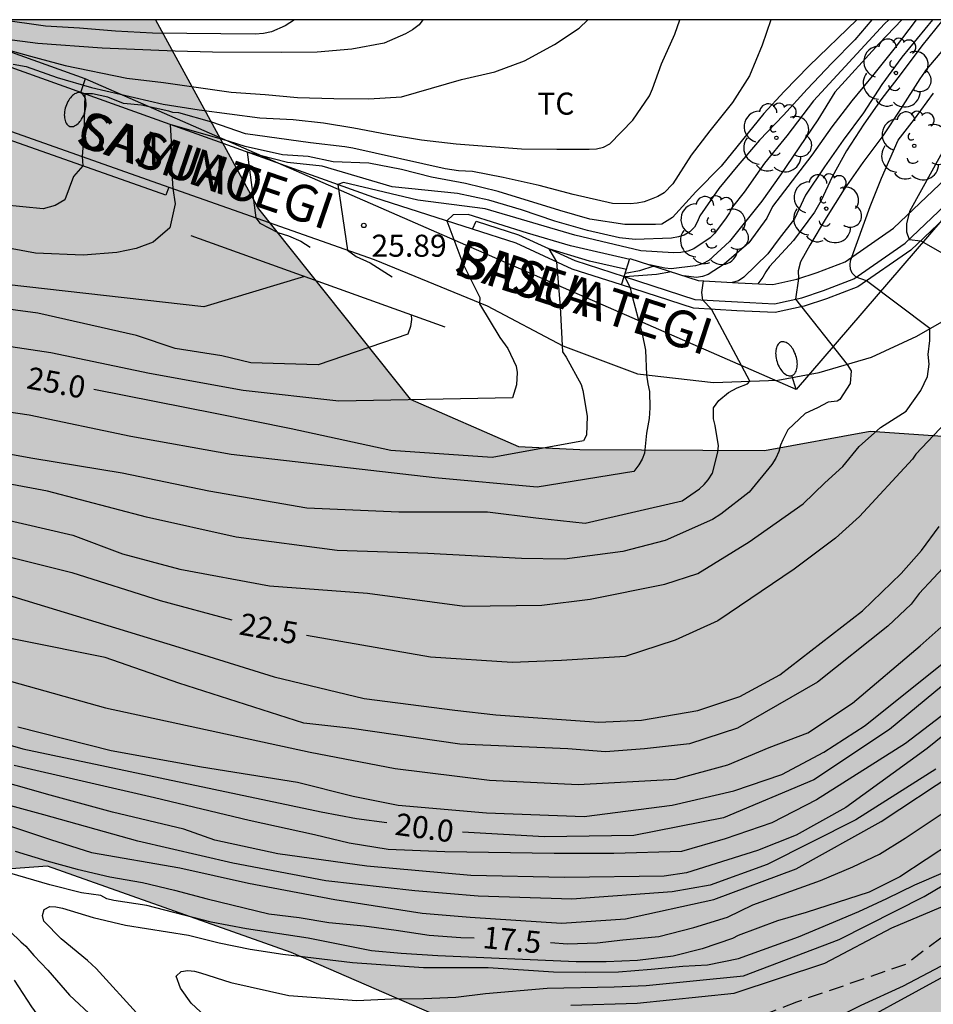
# Model space of a CAD drawing. Units: millimetres. Extents: x 587293 to 587644, y 4796040 to 4796290.
# Drawn here: x 587568 to 587599, y 4796257 to 4796290 of the extents above; entities that cross this region are included whole.
import ezdxf

# ---------------------------------------------------------------- set-up
doc = ezdxf.new("R2010")
doc.units = ezdxf.units.MM
doc.linetypes.add('TRAZOS_NORMALES', pattern=[0.75, 0.5, -0.25])
for name, color, linetype in [('010106', 9, 'Continuous'), ('020101', 3, 'CABEZA_TALUD'), ('020104', 34, 'Continuous'), ('020204', 9, 'Continuous'), ('020307', 24, 'Continuous'), ('020308', 9, 'Continuous'), ('060113', 4, 'Continuous'), ('060128', 7, 'TRAZOS_NORMALES'), ('060134', 9, 'Continuous'), ('070105', 6, 'Continuous'), ('080306', 9, 'Continuous'), ('080312', 8, 'Continuous'), ('100106', 63, 'Continuous'), ('100202', 3, 'Continuous'), ('100301', 7, 'Continuous'), ('220104', 9, 'LINEA_ELECTRICA'), ('250202', 9, 'Continuous'), ('990504', 63, 'Continuous')]:
    doc.layers.add(name, color=color, linetype=linetype)
doc.layers.add('020105', color=24, linetype='Continuous', lineweight=30)
doc.styles.add('ARIAL', font='ARIAL.TTF', dxfattribs={"height": 1})
doc.styles.add('ARIALI', font='ARIALI.TTF', dxfattribs={"height": 1})
doc.linetypes.add('CABEZA_TALUD', pattern='A,0.1,[204,DONOSTI.shx,S=0.15,R=0,X=0,Y=0],0,0.2', length=0.3)
doc.linetypes.add('LINEA_ELECTRICA', pattern='A,7.5,-0.3,["E",Standard,S=0.25,R=0,X=-0.1,Y=-0.1],-0.3', length=8.1)

# ---------------------------------------------------------------- blocks, each defined once
blk = doc.blocks.new('COTAPU')
blk.add_circle((0, 0), 0.075)
blk = doc.blocks.new('FAREDI')
blk.add_line((0, 0), (0.5, 0))
blk.add_lwpolyline([(0.5, 0, 0.159986), (0.538, -0.117, 0.106322), (0.675, -0.238, 0.071006), (0.858, -0.309, 0.057309), (1.099, -0.337, 0.057309), (1.339, -0.309, 0.071006), (1.522, -0.238, 0.106322), (1.659, -0.117, 0.159986), (1.697, 0, 0.159986), (1.659, 0.117, 0.106322), (1.522, 0.238, 0.071006), (1.339, 0.309, 0.057309), (1.099, 0.337, 0.057309), (0.858, 0.309, 0.071006), (0.675, 0.238, 0.106322), (0.538, 0.117, 0.159986)], format="xyb", close=True)
blk = doc.blocks.new('ARBOL')
blk.add_circle((0, 0), 0.0587)
for centre, radius, start, end in [((-0.28, 0.855), 0.3, 359.2878, 173.6078), ((0.097, 0.97), 0.21, 23.1565, 160.4665), ((0.438, 0.881), 0.24, 301.578, 139.328), ((-0.564, 0.381), 0.532, 92.28, 254.58), ((0.656, 0.288), 0.443, 319.8556, 114.7656), ((-0.091, 0.321), 0.12, 119.14, 310.56), ((0.819, -0.249), 0.383, 235.5275, 62.0275), ((-0.556, -0.339), 0.555, 142.64, 266.54), ((-0.039, -0.384), 0.21, 189.64, 323.88), ((0.299, -0.624), 0.532, 224.67, 0.24), ((-0.301, -0.676), 0.45, 213.78, 295.32)]:
    blk.add_arc(centre, radius, start, end)

msp = doc.modelspace()

# ---------------------------------------------------------------- hatches: boundary and pattern name
at = {"layer": '990504'}
msp.add_hatch(color=256, dxfattribs=at).paths.add_polyline_path([(587618.811, 4796290.053), (587638.61, 4796290.052), (587635.721, 4796284.526), (587629.689, 4796272.175), (587622.889, 4796257.863), (587617.737, 4796246.256), (587617.993, 4796243.544), (587619.721, 4796239.728), (587621.353, 4796234.536), (587621.552, 4796230.392), (587620.76, 4796227.816), (587618.984, 4796227.056), (587617.891, 4796227.174), (587617.113, 4796227.125), (587616.753, 4796226.941), (587616.641, 4796226.757), (587616.433, 4796226.205), (587616.305, 4796225.373), (587616.337, 4796224.917), (587616.745, 4796222.83), (587617.273, 4796220.726), (587617.321, 4796218.702), (587617.257, 4796216.59), (587616.505, 4796214.438), (587615.993, 4796212.838), (587615.969, 4796212.63), (587616.001, 4796211.51), (587616.985, 4796209.806), (587617.129, 4796208.678), (587617.281, 4796208.014), (587617.289, 4796207.246), (587617.113, 4796206.734), (587616.425, 4796205.382), (587615.529, 4796204.374), (587615.169, 4796203.734), (587615.137, 4796203.318), (587615.385, 4796202.318), (587615.345, 4796201.91), (587614.913, 4796200.894), (587614.473, 4796200.19), (587614.305, 4796199.822), (587613.441, 4796198.43), (587613.385, 4796197.23), (587613.113, 4796196.63), (587612.641, 4796195.822), (587611.929, 4796194.934), (587610.017, 4796193.486), (587607.905, 4796192.111), (587607.505, 4796191.791), (587602.993, 4796188.615), (587600.993, 4796187.751), (587599.233, 4796186.911), (587599.121, 4796186.735), (587599.081, 4796186.535), (587598.833, 4796186.167), (587598.361, 4796185.639), (587597.569, 4796184.895), (587595.345, 4796184.495), (587586.577, 4796183.399), (587586.337, 4796183.271), (587585.817, 4796183.127), (587581.57, 4796183.047), (587581.122, 4796182.975), (587579.108, 4796182.125), (587578.1, 4796181.862), (587577.028, 4796181.75), (587574.924, 4796181.67), (587573.82, 4796181.526), (587570.428, 4796180.886), (587566.604, 4796180.382), (587566.316, 4796180.278), (587565.564, 4796179.894), (587564.588, 4796179.542), (587561.1, 4796178.406), (587560.14, 4796178.006), (587559.02, 4796177.374), (587557.508, 4796176.014), (587555.844, 4796174.734), (587554.052, 4796173.526), (587553.188, 4796172.854), (587552.316, 4796172.054), (587551.356, 4796171.27), (587547.516, 4796168.255), (587546.748, 4796167.607), (587544.796, 4796165.831), (587543.884, 4796165.271), (587541.964, 4796164.255), (587541.068, 4796163.671), (587538.308, 4796161.495), (587537.468, 4796160.735), (587535.94, 4796158.999), (587533.644, 4796156.623), (587532.804, 4796155.879), (587531.9, 4796155.191), (587530.828, 4796154.495), (587529.788, 4796153.727), (587528.956, 4796152.871), (587528.188, 4796151.975), (587526.78, 4796150.2), (587526.02, 4796149.384), (587524.5, 4796147.464), (587523.812, 4796146.488), (587523.38, 4796145.688), (587522.956, 4796144.592), (587522.636, 4796143.48), (587522.244, 4796142.464), (587521.716, 4796141.408), (587520.988, 4796140.488), (587519.412, 4796138.904), (587518.508, 4796138.192), (587517.628, 4796137.84), (587517.156, 4796137.792), (587516.276, 4796137.928), (587515.684, 4796138.2), (587514.669, 4796139.064), (587514.125, 4796139.808), (587513.485, 4796141.44), (587513.069, 4796142.24), (587510.389, 4796145.984), (587509.629, 4796146.92), (587508.925, 4796147.576), (587508.413, 4796147.96), (587507.589, 4796148.48), (587507.429, 4796148.536), (587506.901, 4796148.632), (587506.357, 4796148.6), (587505.957, 4796148.488), (587505.021, 4796148.136), (587503.901, 4796147.904), (587502.173, 4796147.728), (587501.709, 4796147.608), (587500.397, 4796147.032), (587500.197, 4796147), (587499.645, 4796147.024), (587498.429, 4796147.216), (587497.509, 4796147.12), (587495.461, 4796146.584), (587493.573, 4796145.896), (587492.533, 4796145.704), (587491.493, 4796145.72), (587490.421, 4796145.856), (587488.197, 4796146.256), (587487.861, 4796146.384), (587485.837, 4796147.352), (587485.134, 4796147.752), (587484.302, 4796148.44), (587483.574, 4796149.264), (587483.006, 4796150.104), (587482.462, 4796151.168), (587482.23, 4796151.704), (587481.982, 4796152.56), (587481.782, 4796153.472), (587480.974, 4796155.616), (587479.542, 4796158.728), (587478.942, 4796159.672), (587478.238, 4796160.552), (587477.454, 4796161.392), (587476.67, 4796162.096), (587475.974, 4796162.6), (587474.71, 4796163.24), (587472.566, 4796164.208), (587470.382, 4796165.312), (587469.366, 4796165.896), (587467.502, 4796167.2), (587464.623, 4796168.92), (587463.911, 4796169.456), (587462.159, 4796171.176), (587460.895, 4796172.752), (587460.095, 4796173.616), (587458.495, 4796174.976), (587457.663, 4796175.76), (587456.887, 4796176.624), (587455.471, 4796178.344), (587454.823, 4796179.224), (587454.271, 4796180.216), (587452.879, 4796183.048), (587452.479, 4796183.992), (587452.175, 4796184.952), (587451.695, 4796186.984), (587451.415, 4796187.928), (587451.063, 4796188.928), (587450.655, 4796189.952), (587449.639, 4796191.92), (587449.128, 4796193.072), (587448.008, 4796195.368), (587447.616, 4796196.288), (587447.288, 4796197.288), (587446.776, 4796199.344), (587446.4, 4796200.584), (587445.784, 4796202.496), (587445.424, 4796203.44), (587444.864, 4796204.568), (587442.848, 4796208.184), (587442.328, 4796209.232), (587441.384, 4796211.424), (587439.92, 4796214.312), (587439.384, 4796215.48), (587436.145, 4796221.983), (587435.625, 4796223.175), (587434.425, 4796226.311), (587433.121, 4796229.135), (587431.361, 4796232.215), (587429.881, 4796234.255), (587429.417, 4796235.175), (587428.097, 4796238.399), (587426.849, 4796241.751), (587425.913, 4796243.551), (587425.105, 4796245.527), (587424.673, 4796246.671), (587424.145, 4796248.759), (587423.825, 4796249.815), (587423.353, 4796250.887), (587422.21, 4796252.783), (587420.138, 4796255.663), (587419.586, 4796256.551), (587418.354, 4796258.367), (587416.226, 4796261.063), (587415.274, 4796261.991), (587414.586, 4796262.727), (587413.89, 4796263.551), (587413.042, 4796264.775), (587411.85, 4796266.351), (587411.802, 4796266.831), (587411.858, 4796267.711), (587411.986, 4796268.199), (587412.082, 4796268.399), (587412.362, 4796268.839), (587412.786, 4796269.279), (587413.042, 4796269.455), (587413.602, 4796269.695), (587414.154, 4796269.783), (587414.706, 4796269.759), (587415.234, 4796269.639), (587416.162, 4796269.231), (587416.85, 4796268.743), (587417.658, 4796268.031), (587418.57, 4796267.319), (587418.882, 4796267.159), (587419.186, 4796267.062), (587419.482, 4796267.014), (587420.034, 4796267.062), (587420.322, 4796267.15), (587420.914, 4796267.422), (587423.106, 4796268.934), (587424.778, 4796270.238), (587425.41, 4796270.638), (587426.978, 4796271.75), (587427.634, 4796272.054), (587429.034, 4796272.47), (587429.714, 4796272.414), (587429.914, 4796272.35), (587430.066, 4796272.222), (587430.17, 4796272.038), (587430.226, 4796271.782), (587430.298, 4796270.542), (587430.386, 4796269.99), (587430.402, 4796269.742), (587430.298, 4796269.326), (587430.154, 4796269.134), (587429.73, 4796268.79), (587428.114, 4796267.926), (587426.626, 4796267.022), (587426.426, 4796266.998), (587426.01, 4796266.758), (587425.65, 4796266.47), (587424.994, 4796265.718), (587424.482, 4796264.702), (587424.178, 4796263.83), (587423.882, 4796261.343), (587423.898, 4796260.999), (587424.026, 4796260.351), (587424.794, 4796258.335), (587425.354, 4796257.175), (587426.673, 4796255.271), (587427.921, 4796253.599), (587429.745, 4796250.711), (587430.233, 4796249.799), (587430.641, 4796248.847), (587431.713, 4796245.951), (587433.161, 4796242.583), (587433.601, 4796241.463), (587434.761, 4796238.423), (587435.873, 4796235.319), (587436.185, 4796234.551), (587436.689, 4796233.511), (587437.297, 4796232.519), (587438.729, 4796230.679), (587439.433, 4796229.703), (587441.456, 4796226.743), (587442.52, 4796224.895), (587443.072, 4796223.799), (587444.728, 4796220.743), (587445.368, 4796219.735), (587446.72, 4796217.927), (587451.144, 4796212.823), (587451.936, 4796212.079), (587453.576, 4796210.855), (587454.472, 4796210.047), (587455.248, 4796209.095), (587455.824, 4796208.263), (587456.448, 4796207.207), (587457.504, 4796205.207), (587457.872, 4796204.871), (587459.039, 4796204.039), (587459.839, 4796203.239), (587460.535, 4796202.383), (587461.287, 4796201.239), (587461.567, 4796200.655), (587461.623, 4796200.375), (587461.543, 4796199.288), (587461.599, 4796198.664), (587461.687, 4796198.368), (587461.831, 4796198.08), (587462.031, 4796197.808), (587462.575, 4796197.28), (587463.455, 4796196.632), (587464.511, 4796196), (587465.463, 4796195.536), (587466.447, 4796194.912), (587467.191, 4796194.144), (587467.807, 4796193.256), (587468.119, 4796192.672), (587468.231, 4796192.264), (587468.223, 4796191.624), (587467.927, 4796190.528), (587467.367, 4796189.488), (587466.479, 4796188.16), (587466.015, 4796187.2), (587465.447, 4796185.168), (587465.103, 4796184.128), (587464.919, 4796183.296), (587464.951, 4796182.672), (587465.207, 4796182.032), (587465.767, 4796181.176), (587466.103, 4796180.752), (587466.863, 4796179.928), (587467.719, 4796179.16), (587468.623, 4796178.536), (587470.423, 4796177.544), (587472.327, 4796176.424), (587473.374, 4796175.968), (587474.286, 4796175.504), (587475.15, 4796174.992), (587476.102, 4796174.624), (587477.158, 4796174.376), (587478.302, 4796174.304), (587480.654, 4796174.304), (587481.814, 4796174.432), (587483.358, 4796174.504), (587483.806, 4796174.496), (587484.942, 4796174.296), (587486.166, 4796173.944), (587487.87, 4796173.152), (587488.198, 4796172.952), (587489.894, 4796171.672), (587490.974, 4796171.12), (587492.118, 4796170.68), (587493.15, 4796170.56), (587493.798, 4796170.672), (587494.758, 4796171.136), (587495.358, 4796171.68), (587496.006, 4796172.512), (587496.534, 4796173.447), (587496.822, 4796174.135), (587496.87, 4796174.439), (587496.854, 4796174.743), (587496.774, 4796175.039), (587496.63, 4796175.335), (587496.398, 4796175.607), (587495.91, 4796175.967), (587495.014, 4796176.303), (587491.518, 4796177.031), (587490.518, 4796177.352), (587490.198, 4796177.504), (587489.574, 4796177.944), (587487.742, 4796179.472), (587487.318, 4796179.992), (587487.198, 4796180.256), (587487.118, 4796180.823), (587487.174, 4796181.487), (587487.406, 4796182.455), (587487.654, 4796183.055), (587488.222, 4796184.159), (587488.798, 4796185.079), (587489.838, 4796186.351), (587490.558, 4796187.127), (587491.614, 4796188.167), (587491.806, 4796188.415), (587492.566, 4796189.783), (587493.91, 4796191.607), (587494.462, 4796192.479), (587494.83, 4796193.399), (587494.878, 4796194.671), (587494.958, 4796195.327), (587495.198, 4796196.279), (587495.67, 4796197.367), (587495.814, 4796197.863), (587495.838, 4796198.359), (587495.654, 4796199.471), (587495.382, 4796199.775), (587495.214, 4796199.887), (587494.418, 4796201.086), (587493.654, 4796201.807), (587492.734, 4796202.567), (587491.831, 4796203.199), (587490.903, 4796203.783), (587488.159, 4796205.287), (587487.303, 4796205.903), (587484.767, 4796208.127), (587477.127, 4796213.247), (587476.399, 4796213.863), (587475.967, 4796214.343), (587475.015, 4796215.647), (587472.903, 4796218.223), (587472.343, 4796219.143), (587472.271, 4796219.343), (587472.071, 4796220.351), (587472.079, 4796220.759), (587472.327, 4796221.791), (587472.807, 4796222.839), (587473.808, 4796224.823), (587474.936, 4796226.614), (587475.544, 4796227.494), (587476.24, 4796228.318), (587477.144, 4796229.054), (587478.119, 4796229.694), (587479.063, 4796230.406), (587480.447, 4796231.582), (587483.703, 4796234.638), (587484.831, 4796235.806), (587486.743, 4796238.014), (587487.447, 4796238.942), (587487.983, 4796239.966), (587487.999, 4796240.31), (587487.935, 4796240.662), (587487.799, 4796241.014), (587487.136, 4796242.262), (587486.912, 4796242.59), (587486.256, 4796243.366), (587483.672, 4796245.702), (587482.864, 4796246.566), (587481.976, 4796247.414), (587481.2, 4796248.094), (587480.208, 4796248.798), (587479.256, 4796249.294), (587477.36, 4796250.446), (587467.233, 4796260.063), (587466.417, 4796260.895), (587464.329, 4796262.895), (587461.688, 4796264.696), (587453.44, 4796272.968), (587451.993, 4796273.126), (587451.697, 4796273.094), (587450.257, 4796272.574), (587449.265, 4796272.046), (587447.417, 4796270.934), (587446.601, 4796270.262), (587444.865, 4796268.726), (587443.921, 4796267.998), (587443.249, 4796267.574), (587442.297, 4796267.086), (587441.297, 4796266.718), (587440.161, 4796266.502), (587438.977, 4796266.358), (587437.825, 4796266.358), (587436.857, 4796266.526), (587435.809, 4796266.886), (587434.786, 4796267.43), (587433.834, 4796268.134), (587432.978, 4796268.958), (587432.242, 4796269.79), (587431.714, 4796270.686), (587431.362, 4796271.662), (587431.106, 4796272.662), (587431.106, 4796273.046), (587431.178, 4796273.406), (587431.322, 4796273.742), (587431.73, 4796274.382), (587433.802, 4796276.958), (587434.466, 4796277.814), (587435.066, 4796278.67), (587436.13, 4796280.502), (587437.634, 4796283.782), (587438.282, 4796284.822), (587439.562, 4796286.55), (587439.898, 4796287.149), (587440.394, 4796288.421), (587440.746, 4796288.949), (587441.242, 4796289.453), (587441.45, 4796289.605), (587442.321, 4796290.056), (587446.825, 4796290.056), (587447.666, 4796289.349), (587448.458, 4796288.389), (587449.706, 4796286.669), (587451.761, 4796284.109), (587453.753, 4796281.477), (587454.449, 4796280.661), (587452.798, 4796276.034), (587456.573, 4796272.332), (587465.242, 4796265.635), (587468.992, 4796263.67), (587473.696, 4796259.086), (587474.448, 4796258.422), (587475.44, 4796257.646), (587476.44, 4796256.902), (587478.592, 4796255.43), (587481.792, 4796253.118), (587482.888, 4796252.39), (587485.016, 4796251.086), (587486, 4796250.39), (587486.952, 4796249.782), (587488.472, 4796248.854), (587490.536, 4796247.398), (587492.039, 4796246.27), (587494.783, 4796243.91), (587497.415, 4796241.838), (587498.191, 4796241.15), (587499.119, 4796240.438), (587499.647, 4796240.206), (587499.999, 4796240.174), (587500.359, 4796240.206), (587500.719, 4796240.294), (587501.703, 4796240.677), (587502.599, 4796241.277), (587503.047, 4796241.749), (587503.735, 4796242.741), (587503.967, 4796242.917), (587504.207, 4796243.005), (587504.743, 4796243.021), (587505.399, 4796242.861), (587506.327, 4796242.485), (587507.295, 4796241.925), (587508.223, 4796241.213), (587508.991, 4796240.477), (587510.551, 4796238.773), (587512.607, 4796235.869), (587515.127, 4796232.661), (587515.758, 4796231.733), (587518.094, 4796227.789), (587519.534, 4796225.918), (587520.19, 4796225.142), (587521.078, 4796224.19), (587524.374, 4796220.862), (587525.31, 4796220.198), (587526.15, 4796219.838), (587526.798, 4796219.742), (587527.47, 4796219.822), (587528.126, 4796220.093), (587528.758, 4796220.517), (587529.55, 4796221.261), (587530.302, 4796222.037), (587531.118, 4796222.757), (587534.918, 4796225.869), (587536.206, 4796226.693), (587537.27, 4796227.157), (587538.294, 4796227.485), (587539.79, 4796227.861), (587540.79, 4796228.069), (587541.798, 4796228.213), (587542.798, 4796228.181), (587543.494, 4796227.989), (587543.718, 4796227.885), (587544.614, 4796227.301), (587547.373, 4796225.077), (587548.461, 4796224.397), (587550.533, 4796223.237), (587551.365, 4796222.605), (587552.101, 4796221.973), (587553.517, 4796220.621), (587554.301, 4796219.981), (587555.157, 4796219.493), (587557.005, 4796218.541), (587557.997, 4796217.941), (587558.829, 4796217.165), (587559.613, 4796216.181), (587560.349, 4796215.085), (587560.877, 4796214.205), (587561.461, 4796213.069), (587561.789, 4796211.981), (587561.821, 4796211.717), (587561.805, 4796210.821), (587561.517, 4796209.933), (587560.829, 4796208.749), (587560.205, 4796207.869), (587557.845, 4796205.261), (587557.157, 4796204.437), (587555.877, 4796202.509), (587555.317, 4796201.613), (587555.245, 4796201.261), (587555.333, 4796200.781), (587555.533, 4796200.541), (587556.061, 4796200.269), (587556.557, 4796200.173), (587557.125, 4796200.165), (587557.701, 4796200.221), (587558.885, 4796200.493), (587560.045, 4796200.837), (587561.053, 4796201.245), (587561.981, 4796201.749), (587564.764, 4796203.565), (587565.756, 4796204.173), (587566.028, 4796204.293), (587567.14, 4796204.629), (587567.42, 4796204.677), (587567.7, 4796204.701), (587568.844, 4796204.605), (587569.404, 4796204.405), (587570.476, 4796203.797), (587573.508, 4796201.621), (587574.46, 4796200.885), (587575.348, 4796200.077), (587576.86, 4796198.461), (587578.436, 4796196.941), (587579.324, 4796196.253), (587582.212, 4796194.445), (587583.092, 4796193.957), (587584.084, 4796193.501), (587585.716, 4796192.869), (587589.165, 4796191.782), (587590.913, 4796191.271), (587592.993, 4796191.639), (587594.713, 4796192.167), (587595.153, 4796192.199), (587595.713, 4796192.335), (587597.649, 4796193.111), (587599.065, 4796193.991), (587600.561, 4796194.703), (587601.265, 4796195.215), (587601.881, 4796195.575), (587604.449, 4796197.886), (587604.833, 4796198.43), (587605.713, 4796199.99), (587605.897, 4796200.39), (587606.041, 4796201.326), (587606.393, 4796202.094), (587606.793, 4796203.806), (587606.929, 4796204.99), (587606.945, 4796205.854), (587606.985, 4796206.062), (587607.281, 4796206.718), (587608.169, 4796207.822), (587608.481, 4796208.83), (587608.801, 4796209.646), (587608.881, 4796210.062), (587608.881, 4796210.294), (587608.745, 4796211.654), (587608.593, 4796212.062), (587608.521, 4796212.414), (587608.561, 4796212.998), (587608.753, 4796213.694), (587611.113, 4796216.782), (587611.633, 4796218.758), (587612.009, 4796219.39), (587612.169, 4796220.038), (587612.369, 4796220.414), (587612.434, 4796222.006), (587612.522, 4796222.694), (587612.514, 4796224.878), (587612.298, 4796227.013), (587612.002, 4796228.205), (587611.802, 4796229.781), (587611.322, 4796230.429), (587611.138, 4796230.525), (587611.002, 4796230.685), (587610.538, 4796231.437), (587610.506, 4796231.677), (587610.618, 4796233.437), (587610.77, 4796233.597), (587610.954, 4796233.717), (587611.37, 4796233.749), (587611.666, 4796233.941), (587611.706, 4796234.141), (587611.704, 4796234.712), (587608.745, 4796239.2), (587603.745, 4796243.752), (587597.945, 4796247.624), (587591.81, 4796251.056), (587584.81, 4796254.872), (587576.866, 4796258.32), (587568.579, 4796261.264), (587563.003, 4796260.857), (587558.435, 4796261.161), (587553.131, 4796262.697), (587549.355, 4796265.233), (587549.123, 4796268.225), (587549.163, 4796270.297), (587551.403, 4796271.417), (587554.403, 4796271.8), (587555.283, 4796273.08), (587555.307, 4796274.192), (587553.419, 4796276.088), (587544.396, 4796284.712), (587538.996, 4796289.096), (587538.118, 4796290.054), (587572.253, 4796290.054), (587575.755, 4796283.624), (587580.915, 4796277.144), (587584.602, 4796275.536), (587586.682, 4796275.432), (587592.97, 4796275.4), (587596.562, 4796276.063), (587599.69, 4796275.847), (587606.498, 4796275.663), (587609.682, 4796276.255), (587612.146, 4796278.367), (587614.266, 4796281.823)])

# ---------------------------------------------------------------- linework, layer by layer
at = {"layer": '010106', "flags": 128}
msp.add_lwpolyline([(587294.054, 4796040.067), (587644.044, 4796040.059), (587644.049, 4796290.052), (587294.059, 4796290.06)], close=True, dxfattribs=at)
at = {"layer": '020101'}
msp.add_polyline3d([(587582.105, 4796279.604, 25.646), (587577.787, 4796281.156, 26.323), (587573.469, 4796282.707, 26.999)], dxfattribs=at)
at = {"layer": '020104', "flags": 128}
for points, elevation in [([(587581.349, 4796290.053), (587581.215, 4796289.888), (587580.991, 4796289.718), (587580.759, 4796289.58), (587580.027, 4796289.256), (587578.927, 4796289.058), (587577.753, 4796288.958), (587576.533, 4796288.948), (587574.193, 4796288.953), (587572.921, 4796288.985), (587570.441, 4796289.094), (587568.244, 4796289.255), (587567.11, 4796289.402), (587565.423, 4796289.736), (587564.553, 4796289.842), (587563.624, 4796290.054)], 29), ([(587596.107, 4796290.053), (587594.486, 4796288.492), (587593.632, 4796287.614), (587592.944, 4796286.864), (587591.49, 4796285.074), (587590.628, 4796284.202), (587589.834, 4796283.334), (587589.47, 4796283.104), (587589.254, 4796283.088), (587588.209, 4796283.092), (587587.021, 4796283.276), (587586.001, 4796283.566), (587583.903, 4796284.214), (587582.799, 4796284.488), (587581.637, 4796284.703), (587580.617, 4796284.967), (587579.511, 4796285.173), (587578.295, 4796285.221), (587577.443, 4796285.405), (587576.571, 4796285.461), (587575.3, 4796285.746), (587574.771, 4796285.915), (587572.745, 4796286.495), (587572.784, 4796285.92), (587572.798, 4796285.006), (587572.841, 4796284.32), (587572.916, 4796283.791), (587572.735, 4796282.981), (587572.177, 4796282.493), (587571.591, 4796282.27), (587570.935, 4796282.144), (587569.792, 4796282.046), (587568.164, 4796282.118), (587564.981, 4796282.702)], 27), ([(587566.978, 4796289.107), (587567.994, 4796288.815), (587569.179, 4796288.498), (587571.274, 4796288.066), (587572.522, 4796287.918), (587574.828, 4796287.59), (587575.982, 4796287.514), (587577.086, 4796287.408), (587578.312, 4796287.374), (587579.508, 4796287.367), (587580.618, 4796287.437), (587582.66, 4796288.021), (587583.798, 4796288.289), (587584.806, 4796288.657), (587585.82, 4796289.211), (587586.66, 4796289.775), (587586.958, 4796290.053)], 28.5), ([(587576.976, 4796290.053), (587576.661, 4796289.848), (587576.191, 4796289.642), (587575.927, 4796289.588), (587575.643, 4796289.562), (587572.147, 4796289.599), (587570.893, 4796289.665), (587569.667, 4796289.768), (587568.507, 4796289.835), (587566.988, 4796290.054)], 29.5), ([(587567.409, 4796288.543), (587567.853, 4796288.467), (587568.902, 4796288.094), (587570.07, 4796287.754), (587572.51, 4796287.182), (587573.736, 4796286.992), (587575.796, 4796286.724), (587576.932, 4796286.66), (587577.966, 4796286.554), (587578.992, 4796286.386), (587580.136, 4796286.169), (587581.304, 4796285.973), (587582.478, 4796285.833), (587584.704, 4796285.671), (587585.906, 4796285.653), (587587.002, 4796285.655), (587587.25, 4796285.669), (587587.486, 4796285.721), (587587.704, 4796285.831), (587588.488, 4796286.639), (587589.058, 4796287.473), (587589.16, 4796287.703), (587589.464, 4796288.553), (587589.912, 4796289.563), (587590.082, 4796290.053)], 28), ([(587596.615, 4796290.053), (587596.037, 4796289.377), (587595.251, 4796288.583), (587594.413, 4796287.701), (587593.611, 4796286.815), (587592.795, 4796285.961), (587592.059, 4796285.099), (587591.415, 4796284.311), (587590.761, 4796283.383), (587590.687, 4796283.191), (587590.589, 4796283.005), (587590.425, 4796282.839), (587590.229, 4796282.727), (587590.037, 4796282.669), (587589.799, 4796282.623), (587588.569, 4796282.581), (587588.032, 4796282.635), (587586.944, 4796282.893), (587585.834, 4796283.207), (587584.696, 4796283.589), (587583.592, 4796283.925), (587582.52, 4796284.142), (587580.303, 4796284.373), (587577.918, 4796285.071), (587576.745, 4796285.196), (587575.366, 4796285.557), (587575.668, 4796283.322), (587575.797, 4796283.137), (587576.41, 4796282.816), (587576.773, 4796282.705), (587577.191, 4796282.523), (587577.506, 4796282.319)], 26.5), ([(587597.189, 4796290.053), (587597.044, 4796289.914), (587594.627, 4796287.294), (587593.729, 4796286.107), (587592.965, 4796285.174), (587592.276, 4796284.188), (587591.881, 4796283.697), (587591.775, 4796283.494), (587591.662, 4796283.322), (587591.269, 4796282.789), (587591.116, 4796282.643), (587590.567, 4796282.263), (587590.358, 4796282.187), (587590.121, 4796282.142), (587589.874, 4796282.125), (587588.754, 4796282.196), (587586.519, 4796282.733), (587583.46, 4796283.629), (587581.171, 4796283.924), (587578.651, 4796284.518), (587578.455, 4796284.451), (587578.787, 4796282.221), (587579.077, 4796282.002), (587579.55, 4796281.79), (587580.299, 4796281.315)], 26), ([(587586.383, 4796256.527), (587588.629, 4796256.597), (587591.937, 4796256.937), (587595.013, 4796257.959), (587597.297, 4796259.168), (587600.039, 4796260.321), (587603.135, 4796261.039), (587605.655, 4796262.797), (587607.878, 4796264.857), (587609.933, 4796267.192), (587612.081, 4796269.772), (587612.916, 4796270.96), (587613.918, 4796272.636), (587615.782, 4796275.477), (587617.002, 4796277.76), (587618.576, 4796280.087), (587620.935, 4796283.349), (587622.191, 4796287.605), (587623.058, 4796289.693), (587623.388, 4796290.052)], 15.5), ([(587597.636, 4796290.053), (587596.861, 4796289.247), (587595.359, 4796287.593), (587594.778, 4796286.654), (587593.508, 4796284.78), (587592.878, 4796283.88), (587591.77, 4796282.516), (587591.076, 4796281.868), (587590.861, 4796281.758), (587590.622, 4796281.686), (587589.796, 4796281.585), (587589.571, 4796281.606), (587589.055, 4796281.721)], 25.5), ([(587598.676, 4796290.053), (587597.64, 4796288.79), (587596.955, 4796287.853), (587596.33, 4796286.891), (587595.645, 4796285.958), (587595.003, 4796285.048), (587594.361, 4796284.089), (587593.982, 4796283.279), (587593.464, 4796282.616), (587593.079, 4796282.093), (587592.263, 4796281.3), (587592.079, 4796281.178), (587591.87, 4796281.119)], 24.5), ([(587599.027, 4796290.053), (587598.315, 4796289.175), (587597.585, 4796288.187), (587596.961, 4796287.381), (587596.339, 4796286.507), (587595.753, 4796285.599), (587595.263, 4796284.711), (587594.889, 4796283.903), (587594.665, 4796283.511), (587593.947, 4796282.551), (587593.139, 4796281.657), (587593.009, 4796281.481), (587592.907, 4796281.297), (587592.738, 4796281.075)], 24), ([(587595.049, 4796255.318), (587599.32, 4796257.657), (587601.762, 4796258.893), (587603.081, 4796259.61), (587604.581, 4796260.634), (587607.068, 4796262.629), (587608.185, 4796263.545), (587609.457, 4796264.942), (587611.74, 4796267.734), (587613.909, 4796270.31), (587614.995, 4796271.865), (587615.718, 4796272.95), (587617.238, 4796275.713), (587618.693, 4796277.681), (587622.591, 4796283.567), (587623.902, 4796287.922), (587624.39, 4796288.966), (587624.856, 4796289.694), (587625.193, 4796290.052)], 14.5), ([(587599.056, 4796289.055), (587598.491, 4796288.387), (587598.244, 4796288.053), (587597.596, 4796287.017), (587596.986, 4796286.111), (587596.309, 4796285.2), (587595.674, 4796284.292), (587595.058, 4796283.32), (587594.502, 4796282.387), (587594.186, 4796281.824), (587594.11, 4796281.518), (587594.123, 4796281.249), (587594.025, 4796280.555), (587595.776, 4796278.332), (587595.909, 4796278.112), (587595.881, 4796277.679), (587595.532, 4796277.135), (587595.435, 4796277.078), (587595.127, 4796277.05), (587594.765, 4796276.855), (587594.346, 4796276.659), (587593.76, 4796276.101), (587593.592, 4796275.766), (587593.512, 4796275.58), (587593.448, 4796275.372), (587593.348, 4796275.147), (587593.22, 4796274.927), (587592.442, 4796273.986), (587591.481, 4796273.234), (587591.195, 4796273.057), (587589.581, 4796272.339), (587588.147, 4796271.962), (587586.162, 4796271.711), (587584.696, 4796271.723), (587581.511, 4796271.9), (587578.429, 4796271.998), (587574.99, 4796272.452), (587571.945, 4796273.129), (587568.583, 4796274.015), (587565.59, 4796274.58)], 23.5), ([(587566.006, 4796273.318), (587569.44, 4796272.523), (587571.126, 4796271.885), (587573.08, 4796271.362), (587576.124, 4796270.796), (587579.463, 4796270.546), (587582.763, 4796270.107), (587585.394, 4796270.14), (587587.034, 4796270.349), (587589.58, 4796270.85), (587590.697, 4796271.222), (587592.442, 4796272.298), (587594.282, 4796273.588), (587595.016, 4796274.304), (587595.634, 4796274.853), (587596.184, 4796275.533), (587596.915, 4796276.184), (587597.78, 4796276.743), (587598.282, 4796277.441), (587598.506, 4796277.916), (587598.561, 4796278.335), (587598.534, 4796278.67), (587598.588, 4796279.145), (587598.59, 4796279.548), (587596.43, 4796281.176), (587596.083, 4796281.301), (587595.951, 4796281.435), (587595.895, 4796281.575), (587595.881, 4796281.715), (587595.895, 4796281.855), (587596.556, 4796283.699), (587596.95, 4796284.667), (587597.508, 4796285.963), (587598.066, 4796286.679), (587598.712, 4796287.563)], 23), ([(587588.38, 4796281.903), (587586.371, 4796282.367), (587584.908, 4796282.797), (587582.888, 4796283.435), (587582.371, 4796283.421), (587582.163, 4796283.213), (587582.704, 4796281.765), (587583.286, 4796280.606), (587583.272, 4796280.397), (587583.967, 4796279.246), (587584.236, 4796278.878), (587584.523, 4796278.277), (587584.555, 4796278.06), (587584.525, 4796277.641), (587584.392, 4796277.2), (587578.488, 4796277.085), (587575.235, 4796277.439), (587572.045, 4796278.026), (587568.687, 4796278.73), (587565.357, 4796279.219)], 25.5), ([(587577.319, 4796281.324), (587573.892, 4796280.292), (587563.149, 4796281.507)], 26.5), ([(587589.797, 4796281.481), (587589.29, 4796281.385), (587588.219, 4796281.311), (587588.398, 4796280.939), (587588.428, 4796280.78), (587588.805, 4796279.37), (587588.912, 4796278.818), (587588.954, 4796277.98), (587588.996, 4796277.673), (587589.052, 4796277.408), (587589.066, 4796276.85), (587589.038, 4796276.487), (587588.955, 4796275.993), (587588.882, 4796275.316), (587588.804, 4796275.112), (587588.692, 4796274.911), (587588.516, 4796274.689), (587585.238, 4796274.152), (587581.751, 4796274.47), (587574.83, 4796275.265), (587571.416, 4796275.881), (587567.95, 4796276.601), (587564.622, 4796277.089)], 24.5), ([(587565.634, 4796275.588), (587568.075, 4796275.144), (587571.113, 4796274.648), (587574.067, 4796274.025), (587577.394, 4796273.449), (587580.531, 4796273.311), (587583.545, 4796273.317), (587585.185, 4796273.107), (587586.864, 4796272.933), (587590.159, 4796273.688), (587590.755, 4796274.098), (587590.913, 4796274.246), (587591.051, 4796274.406), (587591.201, 4796274.626), (587591.379, 4796275.342), (587591.395, 4796275.566), (587591.289, 4796276.252), (587591.225, 4796276.484), (587591.234, 4796276.857), (587591.416, 4796277.108), (587591.737, 4796277.373), (587592.03, 4796277.54), (587592.392, 4796277.666), (587592.462, 4796277.76), (587591.164, 4796280.21), (587590.871, 4796280.512), (587590.833, 4796280.777), (587590.885, 4796281.177)], 24), ([(587580.95, 4796280.019), (587580.955, 4796279.857), (587580.926, 4796279.62), (587580.838, 4796279.365), (587577.779, 4796278.315), (587575.49, 4796278.386), (587574.503, 4796278.619), (587572.915, 4796278.875), (587571.599, 4796279.312), (587568.253, 4796280.074), (587564.613, 4796280.563)], 26), ([(587566.048, 4796270.844), (587573.042, 4796268.715), (587576.282, 4796267.701), (587579.345, 4796266.969), (587582.431, 4796266.567), (587583.825, 4796266.415), (587587.327, 4796266.163), (587588.778, 4796266.23), (587590.703, 4796266.556), (587592.128, 4796267.033), (587593.481, 4796267.771), (587596.296, 4796269.951), (587597.613, 4796271.219), (587598.301, 4796272.001), (587598.909, 4796272.812)], 22), ([(587599.198, 4796271.579), (587598.222, 4796270.539), (587597.952, 4796270.175), (587597.162, 4796269.423), (587594.764, 4796267.521), (587592.048, 4796265.961), (587590.418, 4796265.428), (587588.889, 4796265.253), (587587.557, 4796265.148), (587586.276, 4796265.253), (587582.597, 4796265.413), (587578.933, 4796265.947), (587577.291, 4796266.125), (587573.044, 4796267.487), (587570.54, 4796268.358), (587564.822, 4796269.503)], 21.5), ([(587567.348, 4796267.544), (587570.55, 4796266.649), (587577.506, 4796265.138), (587580.399, 4796264.583), (587583.611, 4796264.185), (587586.629, 4796264.04), (587589.924, 4796264.221), (587591.721, 4796264.708), (587593.122, 4796265.293), (587594.444, 4796265.798), (587595.958, 4796266.805), (587598.262, 4796268.754), (587599.178, 4796269.575)], 21), ([(587567.571, 4796265.999), (587570.747, 4796265.201), (587573.815, 4796264.639), (587577.08, 4796264.121), (587578.975, 4796263.647), (587580.51, 4796263.333), (587583.504, 4796263.071), (587586.826, 4796262.949), (587589.825, 4796263.333), (587591.918, 4796263.822), (587593.558, 4796264.38), (587594.988, 4796265.144), (587596.39, 4796266.045), (587599.12, 4796268.231)], 20.5), ([(587600.407, 4796267.448), (587597.761, 4796265.434), (587594.733, 4796263.521), (587593.209, 4796262.74), (587591.628, 4796262.19), (587590.139, 4796261.762), (587587.836, 4796261.692), (587585.813, 4796261.692), (587582.094, 4796261.75), (587580.161, 4796261.832), (587578.835, 4796262.042), (587577.659, 4796262.324), (587575.438, 4796262.812), (587572.217, 4796263.588), (587567.442, 4796264.681)], 19.5), ([(587600.858, 4796267.173), (587598.5, 4796265.259), (587595.734, 4796263.261), (587594.047, 4796262.321), (587592.726, 4796261.799), (587590.314, 4796261.029), (587589.548, 4796260.919), (587586.162, 4796260.875), (587582.98, 4796260.943), (587579.436, 4796261.261), (587576.408, 4796261.683), (587574.265, 4796262.146), (587573.218, 4796262.517), (587570.788, 4796263.103), (587568.663, 4796263.677), (587566.348, 4796264.331)], 19), ([(587598.787, 4796264.564), (587596.066, 4796262.839), (587593.057, 4796261.317), (587591.116, 4796260.61), (587589.827, 4796260.385), (587586.415, 4796260.141), (587583.222, 4796260.235), (587581.07, 4796260.418), (587578.05, 4796260.762), (587574.879, 4796261.361), (587571.647, 4796262.11), (587568.449, 4796263.009), (587565.24, 4796263.884)], 18.5), ([(587565.751, 4796263.138), (587568.68, 4796262.167), (587570.079, 4796261.727), (587573.079, 4796261.204), (587575.416, 4796260.68), (587578.347, 4796260.122), (587581.316, 4796259.663), (587582.952, 4796259.528), (587586.057, 4796259.319), (587588.237, 4796259.464), (587591.24, 4796260.121), (587594.047, 4796261.169), (587596.937, 4796262.78), (587599.443, 4796264.439)], 18), ([(587599.356, 4796262.081), (587597.564, 4796260.897), (587596.528, 4796260.375), (587594.382, 4796259.689), (587593.404, 4796259.397), (587592.072, 4796258.905), (587591.878, 4796258.795), (587590.84, 4796258.451), (587589.856, 4796258.199), (587588.648, 4796258.051), (587587.574, 4796258.003), (587586.556, 4796258.003), (587581.852, 4796258.205), (587580.602, 4796258.289), (587579.596, 4796258.385), (587577.444, 4796258.811), (587575.348, 4796259.129), (587574.142, 4796259.359), (587571.958, 4796259.925), (587570.833, 4796260.093), (587570.597, 4796260.153), (587570.393, 4796260.267), (587569.737, 4796260.353), (587568.659, 4796260.623), (587567.299, 4796261.025)], 17), ([(587574.107, 4796255.997), (587573.467, 4796256.595), (587573.103, 4796257.109), (587572.957, 4796257.517), (587573.121, 4796257.679), (587573.351, 4796257.709), (587573.575, 4796257.689), (587573.779, 4796257.637), (587574.811, 4796257.305), (587576.785, 4796256.859), (587579.095, 4796256.687), (587580.295, 4796256.747), (587581.375, 4796256.753), (587582.469, 4796256.803), (587583.479, 4796256.925), (587585.575, 4796257.111), (587587.851, 4796257.157), (587588.945, 4796257.195), (587592.251, 4796257.529), (587595.501, 4796258.769), (587598.395, 4796260.233), (587601.379, 4796262.001)], 16), ([(587571.721, 4796256.142), (587570.235, 4796257.782), (587569.935, 4796258.052), (587569.037, 4796258.792), (587568.453, 4796259.384), (587568.405, 4796259.58), (587568.46, 4796259.785), (587568.657, 4796259.884), (587568.863, 4796259.881), (587569.084, 4796259.828), (587570.135, 4796259.509), (587571.227, 4796259.256), (587573.369, 4796258.908), (587574.419, 4796258.653), (587575.472, 4796258.439), (587576.585, 4796258.272), (587578.957, 4796257.98), (587581.368, 4796257.816), (587583.561, 4796257.808), (587585.788, 4796257.666), (587586.86, 4796257.651), (587587.999, 4796257.661), (587589.115, 4796257.751), (587590.182, 4796257.858), (587591.029, 4796257.907), (587592.078, 4796258.117), (587594.121, 4796258.855), (587595.174, 4796259.297), (587596.174, 4796259.723), (587597.128, 4796260.157), (587598.08, 4796260.626), (587599.052, 4796261.045)], 16.5), ([(587566.921, 4796259.402), (587567.669, 4796258.688), (587567.843, 4796258.54), (587568.111, 4796258.218), (587568.589, 4796257.718), (587569.32, 4796256.876), (587570.154, 4796256.106)], 17)]:
    msp.add_lwpolyline(points, dxfattribs=dict(at, elevation=elevation))
at = {"layer": '020105', "flags": 128}
for points, elevation in [([(587593.186, 4796290.053), (587592.889, 4796289.194), (587592.454, 4796288.144), (587591.874, 4796287.244), (587591.1, 4796286.278), (587590.47, 4796285.446), (587589.844, 4796284.476), (587589.552, 4796284.168), (587589.34, 4796284.048), (587589.115, 4796283.948), (587588.875, 4796283.866), (587588.635, 4796283.818), (587588.401, 4796283.796), (587587.793, 4796283.802), (587586.457, 4796284.116), (587585.301, 4796284.422), (587584.071, 4796284.694), (587583.029, 4796284.892), (587582.561, 4796284.922), (587582.109, 4796284.982), (587578.967, 4796285.687), (587578.687, 4796285.733), (587577.525, 4796285.869), (587575.309, 4796286.175), (587574.165, 4796286.571), (587573.045, 4796286.889), (587572.839, 4796286.899), (587572.701, 4796286.95), (587571.777, 4796287.155), (587571.163, 4796287.207), (587570.632, 4796287.42), (587570.106, 4796287.54), (587569.847, 4796287.533), (587569.812, 4796286.137), (587569.754, 4796285.41), (587569.777, 4796285.084), (587569.46, 4796284.721), (587569.164, 4796283.929), (587568.84, 4796283.736), (587568.425, 4796283.625), (587564.959, 4796283.963)], 27.5), ([(587598.123, 4796290.053), (587597.409, 4796289.109), (587596.689, 4796288.207), (587595.939, 4796287.304), (587595.25, 4796286.417), (587594.579, 4796285.448), (587593.242, 4796283.701), (587593.046, 4796283.307), (587592.429, 4796282.471), (587591.591, 4796281.743), (587591.049, 4796281.392), (587590.859, 4796281.328), (587590.647, 4796281.294), (587590.21, 4796281.348)], 25), ([(587599.009, 4796285.543), (587597.893, 4796283.537), (587597.795, 4796283.111), (587597.795, 4796282.845), (587597.891, 4796282.581), (587598.28, 4796282.54), (587600.841, 4796281.07)], 22.5), ([(587588.006, 4796255.916), (587588.414, 4796255.858), (587588.985, 4796255.356), (587589.097, 4796254.854), (587589.509, 4796254.567), (587590.672, 4796254.421), (587593.215, 4796255.019), (587596.253, 4796256.527), (587597.695, 4796257.187), (587600.473, 4796258.657), (587603.457, 4796260.595), (587606.084, 4796262.444), (587608.354, 4796264.523), (587610.689, 4796266.998), (587612.724, 4796269.656), (587614.497, 4796272.258), (587618.126, 4796278.167), (587619.165, 4796279.807), (587621.24, 4796282.637), (587621.65, 4796283.508)], 15), ([(587588.27, 4796281.564), (587587.014, 4796281.84), (587585.632, 4796282.265), (587585.888, 4796281.822), (587586.012, 4796280.285), (587586.096, 4796278.761), (587586.224, 4796278.575), (587586.731, 4796277.644), (587586.783, 4796277.449), (587586.929, 4796276.57), (587586.906, 4796275.923), (587586.805, 4796275.731), (587583.702, 4796275.163), (587580.257, 4796275.408), (587576.87, 4796276.135), (587574.335, 4796276.654), (587570.158, 4796277.475)], 25), ([(587589.196, 4796281.675), (587588.712, 4796281.519), (587588.222, 4796281.423)], 25), ([(587600.139, 4796277.426), (587598.113, 4796275.277), (587598.003, 4796275.111), (587596.194, 4796273.152), (587595.376, 4796272.42), (587593.971, 4796271.367), (587591.373, 4796269.604), (587589.93, 4796268.953), (587588.229, 4796268.394), (587586.057, 4796268.255), (587584.383, 4796268.185), (587581.609, 4796268.373), (587577.389, 4796269.113)], 22.5), ([(587566.221, 4796272.044), (587569.409, 4796271.252), (587572.409, 4796270.295), (587574.844, 4796269.638)], 22.5), ([(587599.641, 4796267.914), (587597.215, 4796265.906), (587594.64, 4796264.202), (587591.568, 4796262.901), (587588.524, 4796262.305), (587585.486, 4796262.258), (587582.695, 4796262.423)], 20), ([(587562.48, 4796266.757), (587567.741, 4796265.258), (587577.884, 4796263.113), (587579.084, 4796262.888), (587580.121, 4796262.745)], 20), ([(587585.682, 4796258.659), (587586.266, 4796258.621), (587587.278, 4796258.656), (587588.148, 4796258.759), (587589.372, 4796258.865), (587590.558, 4796259.179), (587591.709, 4796259.528), (587592.566, 4796259.941), (587594.866, 4796260.775), (587595.974, 4796261.237), (587596.876, 4796261.669), (587597.746, 4796262.217), (587599.588, 4796263.443)], 17.5), ([(587567.479, 4796261.773), (587568.553, 4796261.437), (587569.585, 4796261.161), (587570.703, 4796260.901), (587571.806, 4796260.709), (587572.9, 4796260.449), (587574.01, 4796260.149), (587576.108, 4796259.639), (587577.142, 4796259.517), (587578.146, 4796259.345), (587579.346, 4796259.235), (587580.438, 4796259.085), (587581.562, 4796258.909), (587582.636, 4796258.831), (587583.089, 4796258.827)], 17.5), ([(587581.784, 4796240.083), (587581.518, 4796240.65), (587580.89, 4796241.522), (587580.782, 4796241.728), (587580.154, 4796242.68), (587579.504, 4796243.606), (587578.808, 4796244.516), (587578.02, 4796245.402), (587577.322, 4796246.266), (587576.648, 4796247.194), (587575.876, 4796248.048), (587575.04, 4796248.822), (587574.262, 4796249.588), (587573.479, 4796250.162), (587572.935, 4796250.816), (587571.448, 4796252.746), (587569.984, 4796254.066), (587569.404, 4796254.854), (587568.566, 4796255.76), (587568.039, 4796256.472), (587567.451, 4796257.378)], 17.5)]:
    msp.add_lwpolyline(points, dxfattribs=dict(at, elevation=elevation))
at = {"layer": '060113'}
for points in [[(587572.707, 4796284.367, 26.924), (587572.607, 4796284.085, 26.924), (587555.698, 4796290.054, 29.997)], [(587588.192, 4796281.32, 24.443), (587590.598, 4796280.544, 23.974), (587592.041, 4796280.458, 23.781), (587593.305, 4796280.397, 23.734), (587594.235, 4796280.601, 23.41), (587594.975, 4796280.85, 23.246), (587596.001, 4796281.244, 22.966), (587597.755, 4796282.452, 22.522), (587600.034, 4796284.621, 21.76), (587604.467, 4796289.436, 20.857), (587605.056, 4796290.053, 20.653)], [(587583.028, 4796282.933, 25.419), (587583.159, 4796283.205, 25.266), (587584.599, 4796282.74, 25.147), (587586.509, 4796281.862, 24.77), (587588.192, 4796281.32, 24.443)]]:
    msp.add_polyline3d(points, dxfattribs=at)
at = {"layer": '060128'}
msp.add_polyline3d([(587617.635, 4796290.053, 18.639), (587617.283, 4796289.724, 18.616), (587616.323, 4796288.188, 18.488), (587615.683, 4796286.588, 18.232), (587612.995, 4796280.892, 17.784), (587612.419, 4796278.524, 17.784), (587611.779, 4796276.732, 17.465), (587610.179, 4796273.596, 17.401), (587608.259, 4796268.86, 16.697), (587605.251, 4796264.061, 15.929), (587603.651, 4796262.461, 15.801), (587600.771, 4796260.157, 15.417), (587597.763, 4796257.917, 15.161), (587594.051, 4796256.637, 15.417), (587590.979, 4796255.421, 15.545), (587589.955, 4796255.037, 15.417), (587588.739, 4796253.757, 14.393), (587587.779, 4796252.413, 14.009), (587586.627, 4796251.133, 14.201)], dxfattribs=at)
at = {"layer": '060134'}
for points in [[(587556.6, 4796290.054, 29.971), (587572.707, 4796284.367, 27.045)], [(587583.028, 4796282.933, 25.419), (587579.673, 4796284.015, 25.696), (587562.807, 4796290.054, 28.815)], [(587572.707, 4796284.367, 27.045), (587579.689, 4796281.903, 25.776), (587583.529, 4796280.327, 25.52), (587586.106, 4796278.968, 24.98), (587588.642, 4796278.016, 24.564), (587591.226, 4796277.719, 24.188), (587593.418, 4796277.791, 23.82), (587594.826, 4796278.055, 23.612), (587596.61, 4796278.575, 23.404), (587598.146, 4796279.295, 23.132), (587599.394, 4796280.007, 22.82), (587600.53, 4796280.791, 22.596), (587603.074, 4796283.079, 21.964), (587605.442, 4796285.975, 21.292), (587608.658, 4796289.743, 20.564), (587608.982, 4796290.053, 20.51)], [(587605.439, 4796290.053, 20.783), (587604.682, 4796289.231, 20.94), (587600.242, 4796284.407, 21.844), (587597.938, 4796282.215, 22.612), (587596.138, 4796280.975, 23.068), (587595.074, 4796280.567, 23.356), (587594.314, 4796280.311, 23.524), (587593.33, 4796280.095, 23.86), (587592.026, 4796280.159, 23.916), (587590.546, 4796280.247, 24.116), (587588.101, 4796281.036, 24.593)], [(587588.101, 4796281.036, 24.593), (587586.423, 4796281.576, 24.919), (587584.513, 4796282.455, 25.296), (587583.028, 4796282.933, 25.419)]]:
    msp.add_polyline3d(points, dxfattribs=at)
at = {"layer": '070105'}
for points in [[(587588.192, 4796281.32, 24.813), (587588.39, 4796281.935, 25.497), (587590.71, 4796281.187, 24.046), (587592.073, 4796281.107, 23.87), (587593.25, 4796281.05, 23.84), (587594.064, 4796281.229, 23.542), (587594.759, 4796281.463, 23.388), (587595.705, 4796281.826, 23.127), (587597.357, 4796282.964, 22.705), (587599.584, 4796285.084, 21.956), (587604.158, 4796290.053, 21.027)], [(587588.101, 4796281.036, 24.498), (587588.192, 4796281.32, 24.813)]]:
    msp.add_polyline3d(points, dxfattribs=at)
at = {"layer": '100106', "flags": 128}
for points in [[(587572.253, 4796290.054), (587575.755, 4796283.624), (587580.915, 4796277.144), (587584.602, 4796275.536), (587586.682, 4796275.432), (587592.97, 4796275.4), (587596.562, 4796276.063), (587599.69, 4796275.847), (587606.498, 4796275.663), (587609.682, 4796276.255), (587612.146, 4796278.367), (587614.266, 4796281.823), (587618.811, 4796290.053)], [(587584.81, 4796254.872), (587576.866, 4796258.32), (587568.579, 4796261.264), (587563.003, 4796260.857)]]:
    msp.add_lwpolyline(points, dxfattribs=at)
at = {"layer": '220104'}
msp.add_polyline3d([(587604.864, 4796290.053, 21.075), (587594.043, 4796277.476, 23.592), (587569.86, 4796288.045, 28.128), (587564.258, 4796290.054, 29.207)], dxfattribs=at)

# ---------------------------------------------------------------- block references
at = {"layer": '020204', "rotation": 359.9987685839998}
msp.add_blockref('COTAPU', (587579.337, 4796283.059, 25.893), dxfattribs=at)
at = {"layer": '100202', "rotation": 359.9987685839998}
for p in [(587597.434, 4796288.247, 27.165), (587593.37, 4796286.039, 27.013), (587598.058, 4796285.767, 26.077), (587595.066, 4796283.631, 25.797), (587591.218, 4796282.887, 26.365)]:
    msp.add_blockref('ARBOL', p, dxfattribs=at)
at = {"layer": '250202'}
for p, rotation in [((587569.86, 4796288.045, 28.129), 251.973168596925), ((587594.043, 4796277.476, 23.593), 107.4946685853326)]:
    msp.add_blockref('FAREDI', p, dxfattribs=dict(at, rotation=rotation))

# ---------------------------------------------------------------- texts
at = {"layer": '020307', "style": 'ARIALI'}
for s, rotation, p in [('25.0', 349.5538, (587567.833, 4796277.523, 24.999)), ('22.5', 349.8318, (587575.061, 4796269.149, 22.499)), ('20.0', 352.1568, (587580.366, 4796262.333, 19.999)), ('17.5', 354.4368, (587583.356, 4796258.478, 17.5))]:
    msp.add_text(s, height=0.75, rotation=rotation, dxfattribs=at).set_placement(p)
at = {"layer": '020308', "style": 'ARIAL'}
msp.add_text('25.89', height=0.75, rotation=359.9988, dxfattribs=at).set_placement((587579.598, 4796281.995, 25.892))
at = {"layer": '080306', "style": 'ARIALI'}
for s, rotation, p in [('SASUATEGI', 341.1528, (587569.484, 4796285.821)), ('BIDEA', 341.9988, (587582.334, 4796281.426))]:
    msp.add_text(s, height=1.25, rotation=rotation, dxfattribs=at).set_placement(p)
at = {"layer": '080312', "style": 'ARIALI'}
for s, rotation, p in [('CAMINO', 341.1528, (587569.484, 4796285.821)), ('SASUATEGI', 341.9988, (587582.334, 4796281.426))]:
    msp.add_text(s, height=1.25, rotation=rotation, dxfattribs=at).set_placement(p)
at = {"layer": '100301', "style": 'ARIAL'}
msp.add_text('TC', height=0.75, rotation=359.9988, dxfattribs=at).set_placement((587585.237, 4796286.829))

doc.saveas('drawing.dxf')
